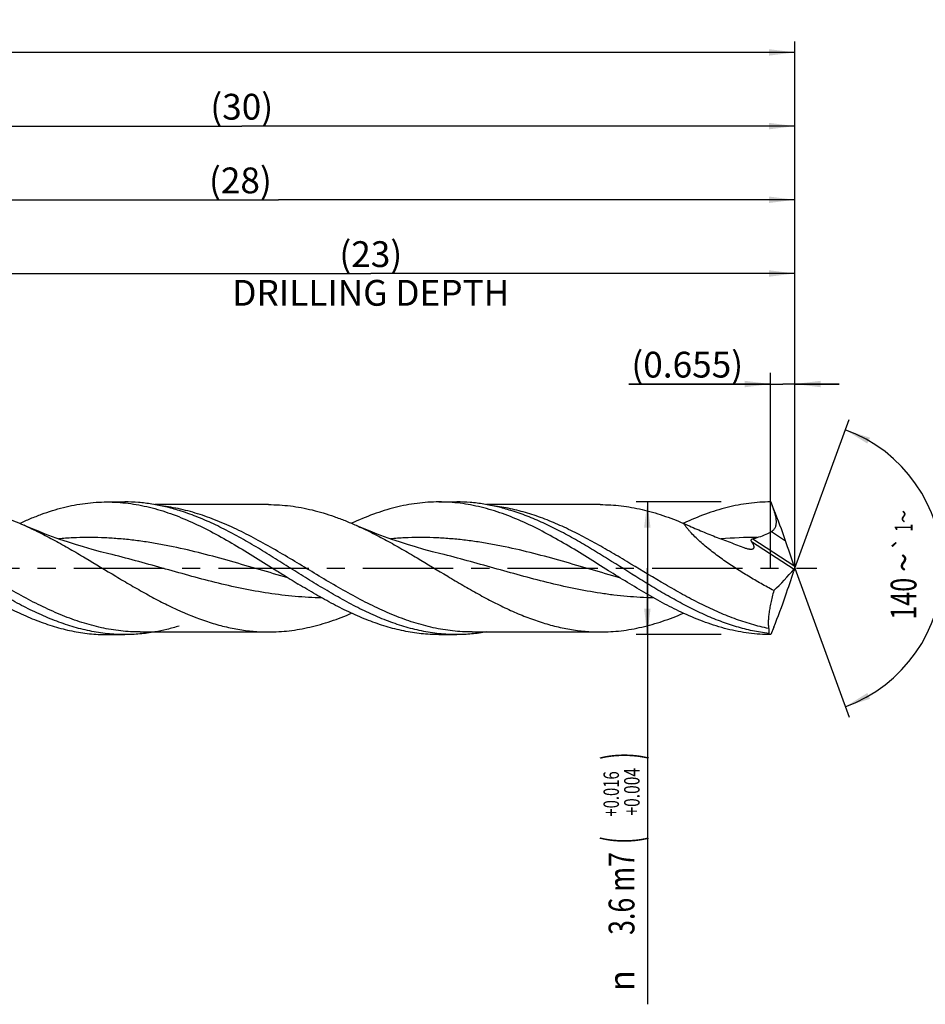
# Model space of a CAD drawing. Units: millimetres. Extents: x 0 to 594, y 0 to 420.
# Drawn here: x 372 to 495, y 121 to 254 of the extents above; entities that cross this region are included whole.
import ezdxf
from ezdxf.enums import TextEntityAlignment as Align

# ---------------------------------------------------------------- set-up
doc = ezdxf.new("R2010")
doc.units = ezdxf.units.MM
doc.header["$LTSCALE"] = 32.67
doc.linetypes.add('CENTER', pattern=[0.6, 0.375, -0.075, 0.075, -0.075])
doc.layers.get('0').update_dxf_attribs({"linetype": 'CONTINUOUS'})
for name, color, linetype in [('607925079-000_AXIS', 7, 'CONTINUOUS'), ('607925079-000_CL', 7, 'CONTINUOUS'), ('607925079-000_DIM', 7, 'CONTINUOUS')]:
    doc.layers.add(name, color=color, linetype=linetype)
doc.styles.get("Standard").update_dxf_attribs({"font": 'TXT.SHX', "width": 0.7})
doc.styles.add('TEXTSTYLE_2', font='TXT.SHX', dxfattribs={"width": 0.6})
doc.styles.add('TEXTSTYLE_3', font='gdt', dxfattribs={"width": 0.7})
doc.dimstyles.new('DIMSTYLE_10', dxfattribs={"dimtxt": 3.5, "dimasz": 3.5, "dimexe": 1.5, "dimexo": 0, "dimgap": 0.875, "dimtad": 1, "dimdec": 3, "dimlfac": 0.2, "dimdsep": 46, "dimtxsty": 'STANDARD', "dimblk": '_FILLED', "dimblk1": '_FILLED', "dimblk2": '_FILLED', "dimcen": 0.09, "dimclrt": 2, "dimadec": 3, "dimazin": 2, "dimtp": 0.05, "dimtm": 0.05, "dimtfac": 1, "dimtdec": 3, "dimtofl": 0, "dimtmove": 0, "dimatfit": 3, "dimldrblk": '_FILLED', "dimfxl": 1, "dimtolj": 1, "dimarcsym": 0})
doc.dimstyles.new('DIMSTYLE_4', dxfattribs={"dimtxt": 3.5, "dimasz": 3.5, "dimexe": 1.5, "dimexo": 0, "dimgap": 0.875, "dimtad": 1, "dimdec": 3, "dimlfac": 0.2, "dimdsep": 46, "dimtxsty": 'STANDARD', "dimblk": '_FILLED', "dimblk1": '_FILLED', "dimblk2": '_FILLED', "dimcen": 0.09, "dimclrt": 2, "dimadec": 3, "dimazin": 2, "dimtol": 1, "dimtp": 0.016, "dimtm": -0.004, "dimtfac": 0.6, "dimtdec": 3, "dimtofl": 0, "dimtmove": 0, "dimatfit": 3, "dimldrblk": '_FILLED', "dimfxl": 1, "dimtolj": 1, "dimarcsym": 0})
doc.dimstyles.new('DIMSTYLE_5', dxfattribs={"dimtxt": 3.5, "dimasz": 3.5, "dimexe": 1.5, "dimexo": 0, "dimgap": 0.875, "dimtad": 1, "dimdec": 3, "dimlfac": 0.2, "dimdsep": 46, "dimtxsty": 'STANDARD', "dimblk": '_FILLED', "dimblk1": '_FILLED', "dimblk2": '_FILLED', "dimcen": 0.09, "dimclrt": 2, "dimadec": 3, "dimazin": 2, "dimtp": 1.5, "dimtm": 1.5, "dimtfac": 1, "dimtdec": 3, "dimtofl": 0, "dimtmove": 0, "dimatfit": 3, "dimldrblk": '_FILLED', "dimfxl": 1, "dimtolj": 1, "dimarcsym": 0})
doc.dimstyles.new('DIMSTYLE_6', dxfattribs={"dimtxt": 3.5, "dimasz": 3.5, "dimexe": 1.5, "dimexo": 0, "dimgap": 0.875, "dimtad": 1, "dimdec": 3, "dimlfac": 0.2, "dimdsep": 46, "dimtxsty": 'STANDARD', "dimblk": '_FILLED', "dimblk1": '_FILLED', "dimblk2": '_FILLED', "dimcen": 0.09, "dimclrt": 2, "dimadec": 3, "dimazin": 2, "dimtol": 1, "dimtp": 1.5, "dimtm": 1.5, "dimtfac": 1, "dimtdec": 3, "dimtofl": 0, "dimtmove": 0, "dimatfit": 3, "dimldrblk": '_FILLED', "dimfxl": 1, "dimtolj": 1, "dimarcsym": 0})
doc.dimstyles.new('DIMSTYLE_8', dxfattribs={"dimtxt": 3.5, "dimasz": 3.5, "dimexe": 1.5, "dimexo": 0, "dimgap": 3.5, "dimtad": 1, "dimdec": 3, "dimlfac": 0.2, "dimdsep": 46, "dimtxsty": 'STANDARD', "dimblk": '_FILLED', "dimblk1": '_FILLED', "dimblk2": '_FILLED', "dimcen": 0.09, "dimclrt": 2, "dimaunit": 1, "dimadec": 3, "dimazin": 2, "dimtol": 1, "dimtp": 1, "dimtm": 1, "dimtfac": 1, "dimtdec": 3, "dimtofl": 0, "dimtmove": 0, "dimatfit": 3, "dimldrblk": '_FILLED', "dimfxl": 1, "dimtolj": 1, "dimarcsym": 0})
doc.dimstyles.new('DIMSTYLE_9', dxfattribs={"dimtxt": 3.5, "dimasz": 3.5, "dimexe": 1.5, "dimexo": 0, "dimgap": 0.875, "dimtad": 1, "dimdec": 3, "dimlfac": 0.2, "dimdsep": 46, "dimtxsty": 'STANDARD', "dimblk": '_FILLED', "dimblk1": '_FILLED', "dimblk2": '_FILLED', "dimcen": 0.09, "dimclrt": 2, "dimadec": 3, "dimazin": 2, "dimtp": 0.1, "dimtm": 0.1, "dimtfac": 1, "dimtdec": 3, "dimtofl": 0, "dimtmove": 0, "dimatfit": 3, "dimldrblk": '_FILLED', "dimfxl": 1, "dimtolj": 1, "dimarcsym": 0})

# ---------------------------------------------------------------- blocks, each defined once
blk = doc.blocks.new('_FILLED')
at = {"color": 0, "linetype": 'BYBLOCK'}
blk.add_solid([(0, 0), (-1, 0.125), (-1, -0.125)], dxfattribs=at)
blk = doc.blocks.new('*D3')
at = {"layer": '607925079-000_DIM', "color": 3, "linetype": 'CONTINUOUS'}
for p, q in [((467, 189), (455.5, 189)), ((457, 189), (457, 180)), ((457, 171), (457, 180)), ((457, 180), (457, 120.83)), ((467, 171), (455.5, 171))]:
    blk.add_line(p, q, dxfattribs=at)
at = {"layer": '607925079-000_DIM', "color": 3, "linetype": 'CONTINUOUS', "xscale": 3.5, "yscale": 3.5, "zscale": 3.5}
for p, rotation in [((457, 189), 90), ((457, 171), 270)]:
    blk.add_blockref('_FILLED', p, dxfattribs=dict(at, rotation=rotation))
at = {"layer": '607925079-000_DIM', "color": 2, "linetype": 'CONTINUOUS'}
for s, height, width, p in [(')', 4.9, 0.428571, (455.95, 155)), ('(', 4.9, 0.428571, (455.95, 143.6)), ('3.6 m7', 3.5, 0.761905, (455.25, 141.5))]:
    blk.add_text(s, height=height, rotation=90, dxfattribs=dict(at, width=width)).set_placement(p, align=Align.RIGHT)
at = {"layer": '607925079-000_DIM', "color": 2, "linetype": 'CONTINUOUS', "style": 'TEXTSTYLE_2'}
for s, width, p in [('+0.016', 0.702381, (453.15, 152.45)), ('+0.004', 0.738095, (455.95, 152.9))]:
    blk.add_text(s, height=2.1, rotation=90, dxfattribs=dict(at, width=width)).set_placement(p, align=Align.RIGHT)
at = {"layer": '607925079-000_DIM', "color": 2, "linetype": 'CONTINUOUS', "style": 'TEXTSTYLE_3'}
blk.add_text('n', height=3.5, rotation=90, dxfattribs=at).set_placement((455.25, 125.5), align=Align.RIGHT)
blk = doc.blocks.new('*D4')
at = {"layer": '607925079-000_DIM', "color": 3, "linetype": 'CONTINUOUS'}
for p, q in [((327, 180), (327, 241.5)), ((477, 180), (477, 241.5)), ((327, 240), (402, 240)), ((477, 240), (402, 240))]:
    blk.add_line(p, q, dxfattribs=at)
at = {"layer": '607925079-000_DIM', "color": 3, "linetype": 'CONTINUOUS', "xscale": 3.5, "yscale": 3.5, "zscale": 3.5, "rotation": 180}
blk.add_blockref('_FILLED', (327, 240), dxfattribs=at)
at = {"layer": '607925079-000_DIM', "color": 3, "linetype": 'CONTINUOUS', "xscale": 3.5, "yscale": 3.5, "zscale": 3.5}
blk.add_blockref('_FILLED', (477, 240), dxfattribs=at)
at = {"layer": '607925079-000_DIM', "color": 2, "linetype": 'CONTINUOUS', "insert": (402, 244.38), "char_height": 3.5, "width": 12.375, "attachment_point": 2, "line_spacing_factor": 0.9}
blk.add_mtext('(30)', dxfattribs=at)
blk = doc.blocks.new('*D5')
at = {"layer": '607925079-000_DIM', "color": 3, "linetype": 'CONTINUOUS'}
for p, q in [((147, 180), (147, 251.5)), ((477, 180), (477, 251.5)), ((147, 250), (312, 250)), ((477, 250), (312, 250))]:
    blk.add_line(p, q, dxfattribs=at)
at = {"layer": '607925079-000_DIM', "color": 3, "linetype": 'CONTINUOUS', "xscale": 3.5, "yscale": 3.5, "zscale": 3.5, "rotation": 180}
blk.add_blockref('_FILLED', (147, 250), dxfattribs=at)
at = {"layer": '607925079-000_DIM', "color": 3, "linetype": 'CONTINUOUS', "xscale": 3.5, "yscale": 3.5, "zscale": 3.5}
blk.add_blockref('_FILLED', (477, 250), dxfattribs=at)
at = {"layer": '607925079-000_DIM', "color": 2, "linetype": 'CONTINUOUS'}
for s, height, width, p in [('66', 3.5, 0.785714, (308.3, 250.88)), ('1.5', 2.45, 0.619048, (316.18, 251.4)), ('MIN. TOOL LENGTH ', 3.5, 0.756303, (307, 244.75)), ('56.0', 3.5, 0.714286, (334.5, 244.75))]:
    blk.add_text(s, height=height, dxfattribs=dict(at, width=width)).set_placement(p, align=Align.CENTER)
at = {"layer": '607925079-000_DIM', "color": 2, "linetype": 'CONTINUOUS', "style": 'TEXTSTYLE_3'}
blk.add_text('`', height=2.45, dxfattribs=at).set_placement((312.48, 251.4), align=Align.CENTER)
blk = doc.blocks.new('*D8')
at = {"layer": '607925079-000_DIM', "color": 3, "linetype": 'CONTINUOUS'}
for p, q in [((362, 180), (362, 221.5)), ((477, 180), (477, 221.5)), ((362, 220), (419.5, 220)), ((477, 220), (419.5, 220))]:
    blk.add_line(p, q, dxfattribs=at)
at = {"layer": '607925079-000_DIM', "color": 3, "linetype": 'CONTINUOUS', "xscale": 3.5, "yscale": 3.5, "zscale": 3.5, "rotation": 180}
blk.add_blockref('_FILLED', (362, 220), dxfattribs=at)
at = {"layer": '607925079-000_DIM', "color": 3, "linetype": 'CONTINUOUS', "xscale": 3.5, "yscale": 3.5, "zscale": 3.5}
blk.add_blockref('_FILLED', (477, 220), dxfattribs=at)
at = {"layer": '607925079-000_DIM', "color": 2, "linetype": 'CONTINUOUS', "insert": (419.5, 224.375), "char_height": 3.5, "width": 56, "attachment_point": 2, "line_spacing_factor": 0.9}
blk.add_mtext('(23)\\PDRILLING DEPTH', dxfattribs=at)
blk = doc.blocks.new('*D9')
at = {"layer": '607925079-000_DIM', "color": 3, "linetype": 'CONTINUOUS'}
for q in [(484.35, 200.2), (484.35, 159.8)]:
    blk.add_line((477, 180), q, dxfattribs=at)
for start, end in [(0, 70), (-70, 0)]:
    blk.add_arc((477, 180), 20, start, end, dxfattribs=at)
for points in [[(487.2, 197.71), (483.84, 198.79), (486.83, 196.92)], [(486.83, 163.08), (483.84, 161.21), (487.2, 162.29)]]:
    blk.add_solid(points, dxfattribs=at)
at = {"layer": '607925079-000_DIM', "color": 2, "linetype": 'CONTINUOUS', "style": 'TEXTSTYLE_3'}
for s, height, p in [('~', 2.45, (492.98, 187.02)), ('`', 2.45, (492.98, 183.38)), ('~', 3.5, (493.5, 180.78))]:
    blk.add_text(s, height=height, rotation=89.9198, dxfattribs=at).set_placement(p, align=Align.CENTER)
at = {"layer": '607925079-000_DIM', "color": 2, "linetype": 'CONTINUOUS'}
for s, height, width, p in [('1', 2.45, 0.571429, (492.98, 185.51)), ('140', 3.5, 0.714286, (493.49, 175.86))]:
    blk.add_text(s, height=height, rotation=89.9198, dxfattribs=dict(at, width=width)).set_placement(p, align=Align.CENTER)
blk = doc.blocks.new('*D10')
at = {"layer": '607925079-000_DIM', "color": 3, "linetype": 'CONTINUOUS'}
for p, q in [((473.72, 180), (473.72, 206.5)), ((477, 180), (477, 206.5)), ((473.72, 205), (454.49, 205)), ((454.49, 205), (475.36, 205)), ((483, 205), (475.36, 205)), ((477, 205), (483, 205))]:
    blk.add_line(p, q, dxfattribs=at)
at = {"layer": '607925079-000_DIM', "color": 3, "linetype": 'CONTINUOUS', "xscale": 3.5, "yscale": 3.5, "zscale": 3.5}
blk.add_blockref('_FILLED', (473.72, 205), dxfattribs=at)
at = {"layer": '607925079-000_DIM', "color": 3, "linetype": 'CONTINUOUS', "xscale": 3.5, "yscale": 3.5, "zscale": 3.5, "rotation": 180}
blk.add_blockref('_FILLED', (477, 205), dxfattribs=at)
at = {"layer": '607925079-000_DIM', "color": 2, "linetype": 'CONTINUOUS', "insert": (469.99, 209.38), "char_height": 3.5, "width": 23.25, "attachment_point": 3, "line_spacing_factor": 0.9}
blk.add_mtext('(0.655)', dxfattribs=at)
blk = doc.blocks.new('*D12')
at = {"layer": '607925079-000_DIM', "color": 3, "linetype": 'CONTINUOUS'}
for p, q in [((337, 180), (337, 231.5)), ((477, 180), (477, 231.5)), ((337, 230), (407, 230)), ((477, 230), (407, 230))]:
    blk.add_line(p, q, dxfattribs=at)
at = {"layer": '607925079-000_DIM', "color": 3, "linetype": 'CONTINUOUS', "xscale": 3.5, "yscale": 3.5, "zscale": 3.5, "rotation": 180}
blk.add_blockref('_FILLED', (337, 230), dxfattribs=at)
at = {"layer": '607925079-000_DIM', "color": 3, "linetype": 'CONTINUOUS', "xscale": 3.5, "yscale": 3.5, "zscale": 3.5}
blk.add_blockref('_FILLED', (477, 230), dxfattribs=at)
at = {"layer": '607925079-000_DIM', "color": 2, "linetype": 'CONTINUOUS', "insert": (401.82, 234.38), "char_height": 3.5, "width": 12.75, "attachment_point": 2, "line_spacing_factor": 0.9}
blk.add_mtext('(28)', dxfattribs=at)

msp = doc.modelspace()

# ---------------------------------------------------------------- linework, layer by layer
at = {"layer": '607925079-000_AXIS', "color": 1, "linetype": 'CENTER'}
msp.add_line((144, 180), (480, 180), dxfattribs=at)
at = {"layer": '607925079-000_CL', "color": 7, "linetype": 'CONTINUOUS'}
for p, q in [((383.7243, 189), (386.1458, 189)), ((405.6193, 188.64), (390.2107, 188.64)), ((428.7243, 189), (431.1458, 189)), ((450.6192, 188.64), (435.2042, 188.64)), ((474.1459, 187.9792), (473.7243, 189)), ((461.9264, 186.1159), (461.8935, 186.1007)), ((461.9264, 186.1138), (461.8935, 186.0986)), ((383.9769, 181.9675), (383.976, 181.9678)), ((428.9771, 181.9675), (428.9762, 181.9677)), ((388.2362, 171.36), (405.6193, 171.36)), ((433.239, 171.36), (433.2362, 171.36)), ((433.2362, 171.36), (450.6192, 171.36)), ((474.1459, 172.0208), (473.7243, 171)), ((383.7243, 171), (386.1458, 171)), ((428.7243, 171), (431.1458, 171))]:
    msp.add_line(p, q, dxfattribs=at)
at = {"layer": '607925079-000_CL', "color": 9, "linetype": 'CONTINUOUS'}
for p, q in [((474.104, 188.0064), (474.1459, 187.9792)), ((473.8175, 184.9814), (475.7413, 183.7321)), ((471.1462, 183.639), (476.911, 179.8953)), ((471.303, 184.0081), (476.8725, 180.3913))]:
    msp.add_line(p, q, dxfattribs=at)
at = {"layer": '607925079-000_CL', "color": 7, "linetype": 'CONTINUOUS'}
for points in [[(383.9769, 181.9675), (382.8649, 182.2489), (381.6976, 182.5632), (380.5622, 182.8883), (379.4593, 183.2233), (378.3887, 183.5673), (377.3494, 183.9199), (376.3407, 184.2804), (375.3636, 184.6477), (374.4191, 185.0203), (373.5075, 185.3972), (372.6285, 185.7775), (372.5079, 185.831)], [(428.9771, 181.9675), (427.8652, 182.2488), (426.6979, 182.5632), (425.5624, 182.8883), (424.4594, 183.2232), (423.3887, 183.5672), (422.3493, 183.9199), (421.3405, 184.2805), (420.3633, 184.6478), (419.4187, 185.0205), (418.5072, 185.3974), (417.6281, 185.7777), (417.5074, 185.8313)]]:
    msp.add_lwpolyline(points, dxfattribs=at)
for centre, radius, start, end in [((567.7743, 224.3757), 100.4831, 200.61312, 201.219622), ((465.3953, 184.6264), 9.3416, 20.965449, 21.212414), ((407.6082, 160.5604), 71.9657, 18.782914, 22.39558), ((482.2476, 182.2172), 5.6768, 198.763055, 202.421244), ((482.2476, 177.7828), 5.6768, 157.578741, 161.23696), ((439.7824, 180), 37.2176, 359.919878, 0.080122), ((407.6083, 199.4396), 71.9656, 337.604418, 341.217088)]:
    msp.add_arc(centre, radius, start, end, dxfattribs=at)
at = {"layer": '607925079-000_CL', "color": 9, "linetype": 'CONTINUOUS'}
msp.add_arc((471.2959, 134.2881), 49.8798, 89.323973, 94.927818, dxfattribs=at)
at = {"layer": '607925079-000_CL', "color": 7, "linetype": 'CONTINUOUS'}
for centre, major_axis, ratio, start_param, end_param in [((189.3176, 521.1672), (-454.4287, 1172.2539), 0.12237286, -1.91281774, -1.90984418), ((349.5572, 279.0874), (128.7313, -97.4786), 0.48419353, -0.07930621, -0.0281109), ((189.3176, -161.1672), (454.4287, 1172.2539), 0.12237286, -1.23174847, -1.22877492)]:
    msp.add_ellipse(centre, major_axis=major_axis, ratio=ratio, start_param=start_param, end_param=end_param, dxfattribs=at)
at = {"layer": '607925079-000_CL', "color": 9, "linetype": 'CONTINUOUS'}
for points, knots in [([(388.2362, 171.36), (387.7969, 171.36), (386.9166, 171.3845), (385.5972, 171.4942), (384.2779, 171.6761), (382.5097, 172.0143), (380.295, 172.6125), (377.6582, 173.5747), (375.0262, 174.7516), (372.3982, 176.1031), (369.7728, 177.5838), (367.149, 179.1444), (364.5257, 180.7334), (361.902, 182.2981), (359.2768, 183.7867), (356.649, 185.1498), (354.0174, 186.3417), (351.3808, 187.3218), (348.7389, 188.0558), (346.9596, 188.3658), (346.0745, 188.4709)], [0, 0, 0, 0, 0.02865507, 0.05739746, 0.08631077, 0.1154715, 0.17477175, 0.23568989, 0.29836175, 0.36268709, 0.42835963, 0.49491562, 0.56179295, 0.62839455, 0.69415333, 0.75859584, 0.8214016, 0.88245321, 0.9418679, 1, 1, 1, 1]), ([(433.2362, 171.36), (432.7969, 171.36), (431.9166, 171.3845), (430.5971, 171.4942), (429.2777, 171.6761), (427.5094, 172.0144), (425.2946, 172.6126), (422.6577, 173.5749), (420.0256, 174.7519), (417.3975, 176.1035), (414.772, 177.5842), (412.1481, 179.145), (409.5247, 180.734), (406.9008, 182.2988), (404.2755, 183.7874), (401.6476, 185.1505), (399.0159, 186.3423), (396.3794, 187.3223), (394.1647, 187.9374), (392.3962, 188.2899), (391.5134, 188.4189), (391.0727, 188.4712)], [0, 0, 0, 0, 0.0286546, 0.05739654, 0.0863094, 0.1154697, 0.17476915, 0.23568655, 0.29835776, 0.36268242, 0.42835419, 0.49490931, 0.56178557, 0.62838586, 0.69414303, 0.75858372, 0.82138758, 0.88243712, 0.94184987, 0.97105404, 1, 1, 1, 1]), ([(473.4697, 171.834), (472.6835, 171.9889), (471.1065, 172.3745), (468.7678, 173.1496), (466.4322, 174.1054), (464.0994, 175.2161), (461.7688, 176.4522), (458.65, 178.2318), (455.5602, 180.1119), (452.4552, 181.9705), (450.1263, 183.3126), (447.796, 184.568), (445.4637, 185.7038), (443.1287, 186.6897), (440.7904, 187.4993), (438.4488, 188.1102), (436.8743, 188.3754), (436.0904, 188.469)], [0, 0, 0, 0, 0.05836898, 0.11808152, 0.17931302, 0.24206991, 0.30620384, 0.37143451, 0.50360388, 0.56963547, 0.63502675, 0.69938386, 0.76240586, 0.82391819, 0.8838986, 0.94249078, 1, 1, 1, 1]), ([(408.2722, 178.7166), (406.9723, 179.0765), (404.3797, 179.826), (400.4998, 180.9604), (396.6175, 182.0254), (393.3697, 182.7924), (390.7689, 183.2981), (388.823, 183.6158), (386.8767, 183.8667), (384.9302, 184.0465), (382.9834, 184.1517), (381.0365, 184.1802), (379.0896, 184.1317), (377.7935, 184.0486), (377.1459, 183.9949)], [0, 0, 0, 0, 0.12732696, 0.25476368, 0.38160889, 0.50732367, 0.56967895, 0.63169982, 0.69341966, 0.75489488, 0.81620007, 0.87742325, 0.93865875, 1, 1, 1, 1]), ([(453.2732, 178.7164), (451.9735, 179.0762), (449.3811, 179.8256), (445.5015, 180.9599), (441.6196, 182.0248), (438.372, 182.792), (435.7714, 183.2977), (433.8257, 183.6153), (431.8796, 183.8664), (429.9332, 184.0463), (427.9866, 184.1515), (426.0398, 184.1802), (424.0931, 184.1318), (422.7971, 184.0489), (422.1496, 183.9952)], [0, 0, 0, 0, 0.12732646, 0.25476291, 0.38160825, 0.50732354, 0.56967899, 0.63170007, 0.69342031, 0.7548956, 0.8162008, 0.8774239, 0.93865916, 1, 1, 1, 1]), ([(412.8496, 175.981), (411.6451, 176.0032), (409.2298, 176.1338), (405.6155, 176.5742), (402.0052, 177.2308), (398.3991, 178.0612), (394.7963, 179.0129), (391.1953, 180.0262), (387.5943, 181.0379), (385.1841, 181.6713), (383.9769, 181.9675)], [0, 0, 0, 0, 0.12222893, 0.24516444, 0.36917419, 0.49435276, 0.62050626, 0.74720443, 0.8738877, 1, 1, 1, 1]), ([(457.8529, 175.981), (457.251, 175.992), (456.0465, 176.0354), (454.2408, 176.1635), (452.4352, 176.3523), (450.0229, 176.6821), (447.0073, 177.2303), (443.4008, 178.0607), (439.7977, 179.0125), (436.1963, 180.026), (432.5949, 181.0378), (430.1845, 181.6713), (428.9771, 181.9675)], [0, 0, 0, 0, 0.06106511, 0.12224311, 0.18359971, 0.24518933, 0.36919444, 0.49436862, 0.62051789, 0.74721206, 0.87389148, 1, 1, 1, 1])]:
    msp.add_open_spline(points, degree=3, knots=knots, dxfattribs=at)
at = {"layer": '607925079-000_CL', "color": 7, "linetype": 'CONTINUOUS'}
for points, knots in [([(360.6193, 188.64), (361.1149, 188.64), (362.1083, 188.6087), (363.597, 188.4692), (365.0854, 188.2382), (366.5734, 187.9185), (368.0608, 187.5134), (370.0588, 186.8609), (371.5331, 186.2649), (372.5079, 185.8311)], [0, 0, 0, 0, 0.12081459, 0.24209575, 0.36428652, 0.48777956, 0.61290385, 0.73990001, 1, 1, 1, 1]), ([(371.8919, 186.1001), (372.3807, 186.3259), (373.3583, 186.7563), (375.3139, 187.5225), (377.2899, 188.1422), (379.2787, 188.5852), (380.7602, 188.8237), (382.2421, 188.9678), (383.231, 189), (383.7243, 189)], [0, 0, 0, 0, 0.13156023, 0.26087964, 0.51307575, 0.6364648, 0.7584601, 0.87948046, 1, 1, 1, 1]), ([(383.7243, 189), (384.2041, 189), (385.166, 188.9696), (386.6075, 188.8331), (388.0487, 188.6075), (389.4894, 188.2948), (390.9296, 187.8984), (392.8648, 187.2586), (395.2825, 186.2675), (398.153, 184.8394), (401.0188, 183.2206), (403.8816, 181.4752), (405.7876, 180.274), (406.7461, 179.6722)], [0, 0, 0, 0, 0.05714452, 0.11451394, 0.17232126, 0.2307582, 0.28998459, 0.35012359, 0.47339446, 0.60075109, 0.73169896, 0.86523307, 1, 1, 1, 1]), ([(393.5096, 187.8367), (392.9018, 188.0245), (391.684, 188.3587), (389.8389, 188.7266), (387.9928, 188.95), (386.76, 189), (386.1458, 189)], [0, 0, 0, 0, 0.25506262, 0.50591082, 0.75374244, 1, 1, 1, 1]), ([(405.6193, 188.64), (406.1149, 188.64), (407.1082, 188.6088), (408.5969, 188.4693), (410.0853, 188.2382), (412.0823, 187.8092), (414.0674, 187.2092), (416.0333, 186.4669), (417.016, 186.05), (417.5074, 185.8313)], [0, 0, 0, 0, 0.12081787, 0.24210259, 0.36429699, 0.48779289, 0.73984137, 0.86887432, 1, 1, 1, 1]), ([(428.7243, 189), (428.231, 189), (427.2422, 188.9677), (425.7604, 188.8238), (424.2789, 188.5853), (422.2902, 188.1422), (419.8001, 187.3613), (417.8617, 186.5481), (416.8926, 186.1004)], [0, 0, 0, 0, 0.12052682, 0.24155375, 0.3635555, 0.48695283, 0.73916233, 1, 1, 1, 1]), ([(451.7459, 179.6723), (450.7875, 180.2741), (448.8814, 181.4753), (446.0187, 183.2207), (443.153, 184.8395), (440.2823, 186.2676), (437.4048, 187.4474), (434.9828, 188.1878), (433.0487, 188.6074), (431.6075, 188.8332), (430.166, 188.9695), (429.2041, 189), (428.7243, 189)], [0, 0, 0, 0, 0.13477211, 0.26831123, 0.39926427, 0.52662575, 0.64990159, 0.769233, 0.82767173, 0.88548176, 0.94285325, 1, 1, 1, 1]), ([(438.5092, 187.8368), (437.9015, 188.0246), (436.6838, 188.3587), (434.8387, 188.7266), (432.9927, 188.95), (431.76, 189), (431.1458, 189)], [0, 0, 0, 0, 0.25506218, 0.50591042, 0.75374224, 1, 1, 1, 1]), ([(450.6193, 188.64), (451.0913, 188.64), (452.0372, 188.6118), (453.455, 188.485), (454.8726, 188.2754), (456.2897, 187.9848), (457.7064, 187.6163), (459.6087, 187.0215), (461.0139, 186.4762), (461.943, 186.0779)], [0, 0, 0, 0, 0.12113443, 0.24269452, 0.36508423, 0.48866906, 0.6137555, 0.74058581, 1, 1, 1, 1]), ([(473.7243, 189), (473.2324, 189), (472.2464, 188.968), (470.7689, 188.8248), (469.2917, 188.5877), (467.815, 188.2595), (466.3388, 187.8438), (464.355, 187.1733), (462.8927, 186.5614), (461.9264, 186.1159)], [0, 0, 0, 0, 0.12053719, 0.24157197, 0.36357616, 0.48696951, 0.61209881, 0.73922771, 1, 1, 1, 1]), ([(412.0823, 177.8615), (411.3051, 178.3358), (409.7565, 179.2998), (407.4435, 180.7578), (405.1303, 182.1963), (402.8162, 183.5782), (400.5007, 184.8676), (398.183, 186.0311), (395.8626, 187.0382), (394.2934, 187.5945), (393.5096, 187.8367)], [0, 0, 0, 0, 0.12919211, 0.2588414, 0.3879953, 0.51573772, 0.64127396, 0.76400338, 0.88358713, 1, 1, 1, 1]), ([(473.4565, 171.1582), (472.7238, 171.2441), (471.2523, 171.487), (469.0629, 172.0472), (466.8763, 172.7918), (464.6924, 173.7027), (462.5109, 174.7586), (460.3312, 175.9347), (458.1528, 177.2039), (455.2426, 178.9858), (452.3524, 180.8229), (449.4436, 182.6127), (447.2654, 183.8927), (445.0859, 185.0835), (442.9047, 186.1577), (440.7213, 187.0903), (439.2461, 187.6091), (438.5092, 187.8368)], [0, 0, 0, 0, 0.05678892, 0.11460901, 0.17376901, 0.23443622, 0.29663291, 0.36024333, 0.42503275, 0.49067268, 0.62289774, 0.68862643, 0.75355639, 0.81734837, 0.87975281, 0.94063604, 1, 1, 1, 1]), ([(473.8175, 184.9814), (473.8761, 185.0162), (473.9896, 185.0931), (474.1417, 185.2323), (474.27, 185.3952), (474.3696, 185.5778), (474.4393, 185.7739), (474.4815, 185.9774), (474.5003, 186.1838), (474.4998, 186.4589), (474.4609, 186.7996), (474.3735, 187.1991), (474.2578, 187.5888), (474.1667, 187.8431), (474.1185, 187.9689)], [0, 0, 0, 0, 0.06228687, 0.12489672, 0.18781381, 0.2509549, 0.31418852, 0.3773871, 0.44046576, 0.50338259, 0.62860116, 0.75310837, 0.87690463, 1, 1, 1, 1]), ([(372.5079, 185.8311), (373.205, 185.5208), (374.5976, 184.8591), (376.6633, 183.7768), (378.728, 182.6165), (381.4861, 180.9942), (384.2277, 179.3235), (386.9837, 177.6892), (389.0482, 176.5129), (391.1138, 175.4084), (393.8393, 174.0767), (396.5986, 172.9568), (399.3914, 172.1365), (401.4659, 171.6917), (403.542, 171.4208), (404.9288, 171.36), (405.6193, 171.36)], [0, 0, 0, 0, 0.06265744, 0.12654634, 0.19145897, 0.25711286, 0.3892824, 0.4550733, 0.52020441, 0.58437763, 0.64736443, 0.76926814, 0.82827487, 0.88618774, 0.94330385, 1, 1, 1, 1]), ([(417.5074, 185.8313), (418.2045, 185.521), (419.5971, 184.8594), (421.6628, 183.777), (423.7276, 182.6167), (426.4858, 180.9944), (429.2273, 179.3237), (431.9834, 177.6894), (434.048, 176.5131), (436.1134, 175.4085), (438.1802, 174.3989), (440.2485, 173.5048), (442.3188, 172.7452), (444.3913, 172.1366), (446.4658, 171.6917), (448.5419, 171.4207), (449.9288, 171.3601), (450.6193, 171.36)], [0, 0, 0, 0, 0.06265392, 0.12653999, 0.19144905, 0.25709948, 0.38926271, 0.45505049, 0.52017861, 0.58434923, 0.64733232, 0.70898831, 0.7692793, 0.82828288, 0.88619322, 0.94330669, 1, 1, 1, 1]), ([(461.943, 186.0779), (462.6107, 185.7721), (463.9455, 185.1894), (465.9587, 184.3809), (467.965, 183.6181), (469.2986, 183.117), (469.963, 182.8628)], [0, 0, 0, 0, 0.25493737, 0.50546338, 0.75303883, 1, 1, 1, 1]), ([(474.1447, 176.9771), (473.5664, 177.2836), (472.4139, 177.9141), (470.7079, 178.9091), (469.0266, 179.9584), (467.6552, 180.8804), (466.5841, 181.6495), (465.7997, 182.2408), (465.0384, 182.8473), (464.307, 183.4687), (463.6152, 184.1037), (463.0768, 184.648), (462.6805, 185.0899), (462.4081, 185.418), (462.161, 185.7451), (462.0118, 185.9672), (461.943, 186.0779)], [0, 0, 0, 0, 0.12800306, 0.25684436, 0.38617312, 0.5154955, 0.5799265, 0.64401527, 0.70755378, 0.77024631, 0.83165828, 0.8911393, 0.91987124, 0.94772314, 0.97450734, 1, 1, 1, 1]), ([(471.8844, 184.1644), (472.2199, 184.2672), (472.8826, 184.4976), (473.5166, 184.803), (473.8175, 184.9814)], [0, 0, 0, 0, 0.50068632, 1, 1, 1, 1]), ([(470.8047, 182.6168), (470.8466, 182.61), (470.928, 182.5991), (471.0465, 182.592), (471.1398, 182.5958), (471.2085, 182.6058), (471.2692, 182.6198), (471.3368, 182.6457), (471.4032, 182.6939), (471.4489, 182.7582), (471.4724, 182.8349), (471.4759, 182.9204), (471.4625, 183.0125), (471.4348, 183.11), (471.3949, 183.2115), (471.3446, 183.3161), (471.2643, 183.4612), (471.1951, 183.568), (471.1462, 183.639)], [0, 0, 0, 0, 0.07666497, 0.14841062, 0.21434483, 0.24492717, 0.27385151, 0.3268175, 0.37459561, 0.42008285, 0.4668381, 0.51754939, 0.57339329, 0.63446575, 0.7003392, 0.77039317, 0.84403621, 1, 1, 1, 1]), ([(471.1462, 183.639), (471.1359, 183.654), (471.1172, 183.6855), (471.0975, 183.7374), (471.0896, 183.7941), (471.0984, 183.8538), (471.1284, 183.9106), (471.1772, 183.9567), (471.2373, 183.9892), (471.2809, 184.0029), (471.303, 184.0081)], [0, 0, 0, 0, 0.11113449, 0.22282573, 0.33709205, 0.45709189, 0.58576738, 0.72210657, 0.86133629, 1, 1, 1, 1]), ([(471.303, 184.0081), (471.3519, 184.0197), (471.5468, 184.0673), (471.7405, 184.1203), (471.8844, 184.1644)], [0, 0, 0, 0, 0.25013995, 1, 1, 1, 1]), ([(469.963, 182.8628), (470.1051, 182.8084), (470.3171, 182.734), (470.5995, 182.6566), (470.7372, 182.6278), (470.8047, 182.6168)], [0, 0, 0, 0, 0.51979612, 0.76641876, 1, 1, 1, 1]), ([(406.7461, 179.6722), (406.9888, 179.5198), (407.9577, 178.912), (408.9291, 178.308), (409.6607, 177.8615)], [0, 0, 0, 0, 0.25065149, 1, 1, 1, 1]), ([(461.9264, 173.8841), (461.0662, 174.2806), (459.3496, 175.1387), (456.8127, 176.5591), (454.2776, 178.086), (452.5922, 179.1409), (451.7459, 179.6723)], [0, 0, 0, 0, 0.24246645, 0.49100603, 0.74416398, 1, 1, 1, 1]), ([(477, 180.052), (476.9855, 180.02), (476.964, 179.9758), (476.9329, 179.9242), (476.9182, 179.9037), (476.911, 179.8953)], [0, 0, 0, 0, 0.58297522, 0.81579131, 1, 1, 1, 1]), ([(364.6607, 177.8615), (365.4497, 177.3799), (367.0224, 176.4393), (369.3987, 175.1157), (371.3939, 174.117), (372.9928, 173.4023), (374.5704, 172.7574), (376.1604, 172.2043), (377.7601, 171.7594), (378.9526, 171.485), (380.1453, 171.2695), (381.7318, 171.063), (382.9289, 171), (383.7243, 171)], [0, 0, 0, 0, 0.13508146, 0.26778149, 0.39742973, 0.4609875, 0.52367362, 0.64647384, 0.70670714, 0.76625799, 0.82523428, 0.88376129, 1, 1, 1, 1]), ([(386.1458, 171), (385.7486, 171), (384.9527, 171.0208), (383.7597, 171.1143), (382.5668, 171.2694), (380.9687, 171.5582), (378.9668, 172.0703), (376.992, 172.7574), (375.4143, 173.4023), (373.8156, 174.1171), (371.8203, 175.1157), (369.444, 176.4393), (367.8713, 177.3799), (367.0823, 177.8615)], [0, 0, 0, 0, 0.05805978, 0.1162768, 0.17480282, 0.23377864, 0.35353195, 0.47633067, 0.53901631, 0.60257407, 0.73222117, 0.86491816, 1, 1, 1, 1]), ([(428.7243, 171), (427.9289, 171), (426.3285, 171.0843), (423.9351, 171.4588), (421.5452, 172.0703), (419.5704, 172.7574), (417.9928, 173.4023), (416.394, 174.1171), (414.3987, 175.1157), (412.0224, 176.4393), (410.4497, 177.38), (409.6607, 177.8615)], [0, 0, 0, 0, 0.1162465, 0.23372105, 0.35348373, 0.47629133, 0.53898149, 0.60254409, 0.73220058, 0.86490867, 1, 1, 1, 1]), ([(431.1458, 171), (430.7486, 171), (429.9527, 171.0208), (428.7597, 171.1143), (427.5668, 171.2694), (425.9687, 171.5582), (423.9667, 172.0703), (421.992, 172.7574), (420.4143, 173.4023), (418.8156, 174.1171), (416.8203, 175.1157), (414.444, 176.4393), (412.8713, 177.3799), (412.0823, 177.8615)], [0, 0, 0, 0, 0.05805979, 0.11627688, 0.17480292, 0.23377884, 0.35353214, 0.47633086, 0.53901652, 0.60257432, 0.73222142, 0.86491821, 1, 1, 1, 1]), ([(474.1447, 176.9771), (474.0674, 176.693), (473.9243, 176.1377), (473.7403, 175.3249), (473.5939, 174.5624), (473.4867, 173.8616), (473.4197, 173.2328), (473.3961, 172.7579), (473.3995, 172.4215), (473.4119, 172.2038), (473.434, 172.01), (473.4564, 171.8897), (473.4697, 171.834)], [0, 0, 0, 0, 0.16910895, 0.32938992, 0.47871707, 0.61506048, 0.73660418, 0.84185198, 0.88802664, 0.9297826, 0.96709752, 1, 1, 1, 1]), ([(405.6193, 171.36), (406.0892, 171.36), (407.031, 171.388), (408.4424, 171.5135), (409.8536, 171.7214), (411.7463, 172.1077), (414.1163, 172.7896), (415.9676, 173.5054), (416.8926, 173.9006)], [0, 0, 0, 0, 0.12117194, 0.24276547, 0.36518273, 0.48878412, 0.74062878, 1, 1, 1, 1]), ([(450.6193, 171.36), (451.0892, 171.36), (452.031, 171.388), (453.4426, 171.5136), (454.8539, 171.7214), (456.2648, 172.0096), (457.6754, 172.3749), (459.5693, 172.9648), (460.9684, 173.5057), (461.8935, 173.901)], [0, 0, 0, 0, 0.12116229, 0.24274669, 0.3651539, 0.48874692, 0.6138305, 0.74064639, 1, 1, 1, 1]), ([(473.7243, 171), (473.2324, 171), (472.2464, 171.032), (470.7689, 171.1752), (469.2917, 171.4123), (467.815, 171.7405), (466.3388, 172.1562), (464.355, 172.8267), (462.8927, 173.4386), (461.9264, 173.8841)], [0, 0, 0, 0, 0.12053719, 0.24157197, 0.36357616, 0.48696951, 0.61209881, 0.73922771, 1, 1, 1, 1]), ([(390.2108, 171.36), (389.5377, 171.2416), (388.1862, 171.061), (386.824, 171), (386.1458, 171)], [0, 0, 0, 0, 0.50193181, 1, 1, 1, 1]), ([(393.5096, 172.1633), (392.9645, 171.9949), (391.8729, 171.6914), (390.7641, 171.4573), (390.2108, 171.36)], [0, 0, 0, 0, 0.50382368, 1, 1, 1, 1]), ([(435.2042, 171.3588), (434.5322, 171.2408), (433.1829, 171.0609), (431.8229, 171), (431.1458, 171)], [0, 0, 0, 0, 0.50192595, 1, 1, 1, 1]), ([(473.4697, 171.834), (473.4794, 171.7932), (473.492, 171.6998), (473.4945, 171.5441), (473.4825, 171.3599), (473.4664, 171.2283), (473.4565, 171.1582)], [0, 0, 0, 0, 0.18530023, 0.41433211, 0.68717889, 1, 1, 1, 1]), ([(473.7243, 171), (473.6987, 171), (473.6475, 171.0063), (473.575, 171.0373), (473.5097, 171.0888), (473.4735, 171.1334), (473.4565, 171.1582)], [0, 0, 0, 0, 0.23672925, 0.47183329, 0.721639, 1, 1, 1, 1])]:
    msp.add_open_spline(points, degree=3, knots=knots, dxfattribs=at)

# ---------------------------------------------------------------- dimensions: what is measured, and where the dimension line sits
at = {"layer": '607925079-000_DIM', "color": 3, "linetype": 'CONTINUOUS'}
for base, p1, text, dimstyle, picture, middle in [((477, 250), (147, 180), '<>\\PMIN. TOOL LENGTH 56.0[.1]\\P ', 'DIMSTYLE_6', '*D5', (312, 250)), ((477, 240), (327, 180), '(<>)', 'DIMSTYLE_5', '*D4', (402, 240)), ((477, 230), (337, 180), '(<>)', 'DIMSTYLE_9', '*D12', (401.8162, 230)), ((477, 220), (362, 180), '(<>)\\PDRILLING DEPTH', 'DIMSTYLE_9', '*D8', (419.5, 220))]:
    dim = msp.add_linear_dim(base=base, p1=p1, p2=(477, 180), text=text, dimstyle=dimstyle, dxfattribs=at)
    dim.commit()
    dim.dimension.update_dxf_attribs({"geometry": picture, "text_midpoint": middle, "dimtype": 160})
dim = msp.add_linear_dim(base=(473.7243, 205), p1=(477, 180), p2=(473.7243, 180), angle=180, text='(<>)', dimstyle='DIMSTYLE_10', dxfattribs=at)
dim.commit()
dim.dimension.update_dxf_attribs({"geometry": '*D10', "text_midpoint": (462.2433, 205), "dimtype": 160})
dim = msp.add_angular_dim_2l(base=(497.00002, 180), line1=((476.931596, 180.187939), (477, 180)), line2=((476.931596, 179.812061), (477, 180)), dimstyle='DIMSTYLE_8', dxfattribs=at)
dim.commit()
dim.dimension.update_dxf_attribs({"geometry": '*D9', "text_midpoint": (496.999999, 179.971494), "dimtype": 162})
dim = msp.add_linear_dim(base=(457, 171), p1=(467, 189), p2=(467, 171), angle=270, text='%%c<>', dimstyle='DIMSTYLE_4', override={"dimpost": '<>m7'}, dxfattribs=at)
dim.commit()
dim.dimension.update_dxf_attribs({"geometry": '*D3', "text_midpoint": (457, 137.9167), "dimtype": 160})

doc.saveas('drawing.dxf')
